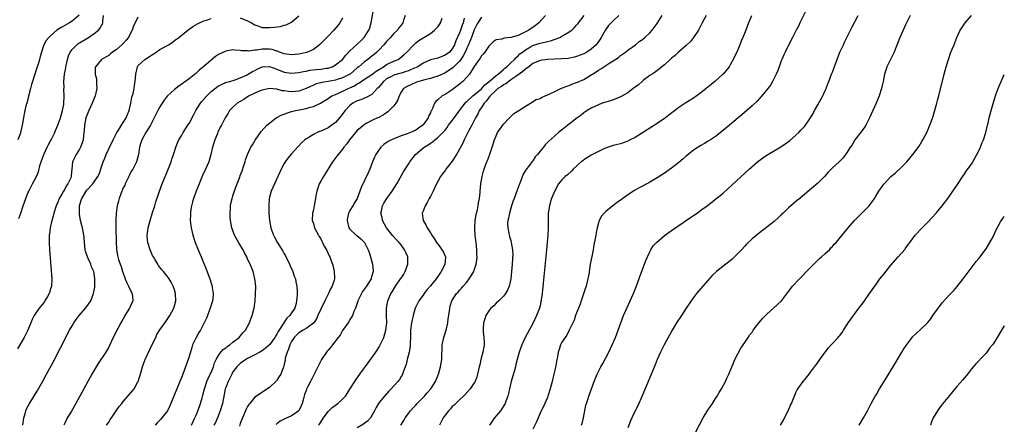
# Model space of a CAD drawing. Units: inches. Extents: x 2511000 to 2514000, y 1521000 to 1524000.
# Drawn here: x 2513731 to 2514000, y 1521197 to 1521308 of the extents above; entities that cross this region are included whole.
import ezdxf

# ---------------------------------------------------------------- set-up
doc = ezdxf.new("R2010")
doc.units = ezdxf.units.IN
doc.header["$MEASUREMENT"] = 0
doc.layers.add('LD25111521_10ft', color=82, linetype='Continuous')

msp = doc.modelspace()

# ---------------------------------------------------------------- linework, layer by layer
at = {"layer": 'LD25111521_10ft'}
for points, elevation in [([(2513754.42, 1521197), (2513755, 1521197.87), (2513755.43, 1521198.57), (2513755.73, 1521199), (2513757.06, 1521201), (2513757.85, 1521202.15), (2513758.58, 1521203), (2513759, 1521203.46), (2513761, 1521205.75), (2513761.55, 1521206.45), (2513761.94, 1521207), (2513763, 1521208.85), (2513763.07, 1521209), (2513763.56, 1521210.44), (2513763.96, 1521211.96), (2513764.26, 1521213), (2513764.45, 1521213.55), (2513764.98, 1521215), (2513766.25, 1521217.75), (2513767, 1521219.31), (2513767.85, 1521221), (2513768.2, 1521221.8), (2513769, 1521223.08), (2513770.59, 1521225.4), (2513771, 1521225.93), (2513771.71, 1521227), (2513772.8, 1521229), (2513773, 1521229.66), (2513773.37, 1521231), (2513773.31, 1521233), (2513773, 1521234.03), (2513772.68, 1521235), (2513772.11, 1521236.11), (2513771.56, 1521237), (2513771, 1521237.78), (2513769.95, 1521239), (2513769.53, 1521239.53), (2513769, 1521240.21), (2513768.64, 1521240.64), (2513768.41, 1521241), (2513767.58, 1521242.42), (2513767.23, 1521243), (2513767, 1521243.41), (2513766.52, 1521244.52), (2513766.34, 1521245), (2513765.71, 1521247), (2513765.65, 1521247.65), (2513765.56, 1521249), (2513765.75, 1521250.25), (2513765.84, 1521251), (2513766.36, 1521253), (2513767, 1521255.14), (2513767.58, 1521257), (2513767.89, 1521258.11), (2513769.42, 1521262.58), (2513770.41, 1521265), (2513770.61, 1521265.39), (2513771, 1521266.3), (2513772.06, 1521269), (2513772.29, 1521269.71), (2513772.74, 1521271), (2513773, 1521271.86), (2513773.38, 1521273), (2513773.83, 1521274.17), (2513774.21, 1521275), (2513775, 1521276.33), (2513775.36, 1521277), (2513776.02, 1521277.98), (2513776.65, 1521279), (2513777, 1521279.52), (2513778.21, 1521281.79), (2513778.83, 1521283), (2513780.08, 1521285), (2513780.49, 1521285.51), (2513781.82, 1521287), (2513783, 1521288.18), (2513784.57, 1521289.43), (2513785, 1521289.74), (2513785.83, 1521290.17), (2513787.24, 1521290.76), (2513788.17, 1521291), (2513789.33, 1521291.33), (2513791, 1521291.93), (2513792.66, 1521292.66), (2513793, 1521292.83), (2513794.34, 1521293.66), (2513795, 1521293.99), (2513795.66, 1521294.34), (2513797, 1521294.96), (2513799, 1521295.06), (2513801, 1521294.31), (2513803, 1521293.5), (2513805, 1521293.2), (2513807, 1521293.4), (2513808.28, 1521293.72), (2513809, 1521293.82), (2513809.98, 1521294.02), (2513811.8, 1521294.2), (2513813, 1521294.3), (2513814.56, 1521294.56), (2513815, 1521294.61), (2513815.3, 1521294.7), (2513816.16, 1521295), (2513817, 1521295.47), (2513818.97, 1521297), (2513819.86, 1521298.14), (2513821, 1521299.3), (2513823.93, 1521302.07), (2513824.85, 1521303), (2513826.16, 1521305), (2513826.41, 1521305.59), (2513826.81, 1521307), (2513827.44, 1521310.56)], 7760), ([(2513945.73, 1521310.27), (2513944.1, 1521307), (2513943.75, 1521306.25), (2513943.08, 1521305), (2513942.09, 1521303), (2513941.08, 1521301.08), (2513940.05, 1521299), (2513939.73, 1521298.27), (2513939.15, 1521297), (2513939, 1521296.62), (2513938.42, 1521295), (2513938.02, 1521293.98), (2513937.61, 1521293), (2513936.62, 1521291), (2513936.01, 1521289.99), (2513935.32, 1521289), (2513933.7, 1521287), (2513933, 1521286.28), (2513932.4, 1521285.6), (2513931, 1521284.33), (2513928.18, 1521281.82), (2513927.17, 1521281), (2513924.81, 1521279), (2513923.84, 1521278.16), (2513922.74, 1521277.26), (2513921, 1521275.93), (2513919.59, 1521275), (2513919, 1521274.61), (2513917.99, 1521274.01), (2513917, 1521273.45), (2513916.28, 1521273), (2513915, 1521272.16), (2513913.53, 1521271), (2513913, 1521270.55), (2513912.19, 1521269.81), (2513911, 1521268.8), (2513909, 1521267.25), (2513907.67, 1521266.33), (2513906.46, 1521265.54), (2513905, 1521264.63), (2513903, 1521263.44), (2513902.17, 1521263), (2513901, 1521262.34), (2513900.12, 1521261.88), (2513898.84, 1521261.16), (2513897, 1521259.96), (2513895.65, 1521259), (2513895.26, 1521258.74), (2513895, 1521258.54), (2513894.09, 1521257.91), (2513892.91, 1521257), (2513891, 1521255.43), (2513890.54, 1521255), (2513889.84, 1521254.16), (2513889.21, 1521253), (2513889, 1521252.36), (2513888.6, 1521251), (2513888.31, 1521249.69), (2513888.22, 1521249), (2513888.09, 1521248.09), (2513887.72, 1521246.28), (2513887.49, 1521245), (2513887.13, 1521243.13), (2513886.74, 1521241), (2513886.32, 1521238.32), (2513886.08, 1521237), (2513885.82, 1521235.82), (2513885.6, 1521235), (2513885.43, 1521234.57), (2513884.93, 1521232.93), (2513884.26, 1521231), (2513883.93, 1521230.07), (2513883.52, 1521229), (2513883, 1521227.75), (2513882.72, 1521227), (2513882.3, 1521225.7), (2513881.93, 1521225), (2513880.98, 1521223), (2513880.37, 1521221.63), (2513879.83, 1521221), (2513879, 1521219.69), (2513878.6, 1521219), (2513878.24, 1521217.76), (2513877.94, 1521217), (2513877.74, 1521215.74), (2513877.59, 1521215), (2513877.31, 1521213.31), (2513877, 1521212.09), (2513876.78, 1521211), (2513876.29, 1521209), (2513875.76, 1521207), (2513875.15, 1521205), (2513875, 1521204.61), (2513874.29, 1521203), (2513873, 1521200.3), (2513872.01, 1521197.99), (2513871, 1521195.9)], 7870), ([(2513763, 1521308.57), (2513762.27, 1521307), (2513761.82, 1521306.18), (2513761.42, 1521305), (2513761, 1521304.19), (2513760.41, 1521303), (2513759.77, 1521302.23), (2513759, 1521301.37), (2513758.61, 1521301), (2513757, 1521299.6), (2513756.01, 1521299), (2513755.46, 1521298.54), (2513755, 1521298.06), (2513754.29, 1521297.71), (2513753, 1521297), (2513751.4, 1521295), (2513751.29, 1521294.71), (2513751.3, 1521293), (2513751.66, 1521291.66), (2513751.63, 1521290.37), (2513751.74, 1521289), (2513751.3, 1521287), (2513751, 1521286.36), (2513750.46, 1521285), (2513749.53, 1521283), (2513749.39, 1521282.61), (2513749, 1521281.7), (2513748.76, 1521281), (2513748.37, 1521279), (2513748.31, 1521277.69), (2513748.24, 1521277), (2513748.1, 1521276.1), (2513748, 1521275), (2513747.77, 1521274.23), (2513747.27, 1521273), (2513747, 1521272.49), (2513746.06, 1521271), (2513745.73, 1521270.27), (2513745.1, 1521269), (2513744.93, 1521267), (2513744.71, 1521265.29), (2513744.73, 1521265), (2513744.6, 1521264.6), (2513743.86, 1521263), (2513743.48, 1521262.52), (2513743, 1521261.56), (2513742.63, 1521261), (2513742.16, 1521260.16), (2513741.46, 1521259), (2513741, 1521257.73), (2513740.76, 1521257.24), (2513740.67, 1521257), (2513740.03, 1521255), (2513739.8, 1521254.2), (2513739.43, 1521253), (2513738.97, 1521251), (2513738.77, 1521249.23), (2513738.74, 1521249), (2513738.72, 1521248.72), (2513738.71, 1521247), (2513738.81, 1521245), (2513739.3, 1521239.3), (2513739.47, 1521237), (2513739.34, 1521235), (2513739, 1521234.01), (2513738.77, 1521233.23), (2513738.69, 1521233), (2513738.24, 1521232.24), (2513737.54, 1521231), (2513737.32, 1521230.68), (2513736.46, 1521229.54), (2513736.01, 1521229), (2513734.62, 1521227), (2513734.06, 1521225.94), (2513733.71, 1521225), (2513732.91, 1521223), (2513732.27, 1521221.73), (2513731.88, 1521221), (2513731, 1521219.46), (2513730.08, 1521217.92)], 7730), ([(2513746.93, 1521309.07), (2513745, 1521307.43), (2513744.27, 1521307), (2513743.43, 1521306.57), (2513742.16, 1521305.84), (2513740.85, 1521305), (2513739, 1521303.36), (2513738.61, 1521303), (2513737.87, 1521302.13), (2513737.3, 1521301), (2513737, 1521300.14), (2513736.63, 1521299), (2513736.21, 1521297.79), (2513736.07, 1521297), (2513735.69, 1521295.69), (2513735.32, 1521294.68), (2513734.77, 1521293), (2513734.68, 1521292.68), (2513734.14, 1521291), (2513733.9, 1521290.1), (2513733.64, 1521289), (2513733, 1521286.56), (2513732.7, 1521285.3), (2513732.57, 1521285), (2513732.35, 1521284.35), (2513732.05, 1521283), (2513731.91, 1521282.09), (2513731.68, 1521281), (2513731.36, 1521279), (2513731, 1521277.43), (2513730.89, 1521277), (2513730.83, 1521276.83), (2513730.13, 1521275)], 7710), ([(2513730.46, 1521253.54), (2513731, 1521255), (2513731.63, 1521257), (2513732, 1521258), (2513732.33, 1521259), (2513733, 1521260.7), (2513733.13, 1521261), (2513734.12, 1521263), (2513735.21, 1521265), (2513735.77, 1521266.23), (2513736.26, 1521268.26), (2513736.49, 1521269), (2513737.24, 1521271), (2513738.21, 1521273), (2513738.44, 1521273.56), (2513739, 1521274.59), (2513739.24, 1521275), (2513740.23, 1521277), (2513740.45, 1521277.55), (2513741.12, 1521279), (2513741.83, 1521281), (2513742.37, 1521283), (2513742.7, 1521284.7), (2513742.74, 1521285), (2513742.86, 1521286.86), (2513742.77, 1521289), (2513742.79, 1521289.21), (2513742.74, 1521291), (2513742.93, 1521292.93), (2513743.3, 1521294.7), (2513743.3, 1521295), (2513743.35, 1521295.35), (2513743.73, 1521297), (2513744.05, 1521297.95), (2513744.46, 1521299), (2513745, 1521299.73), (2513746.25, 1521301), (2513746.66, 1521301.34), (2513747, 1521301.51), (2513749.48, 1521303), (2513751, 1521304.08), (2513752.23, 1521305), (2513752.59, 1521305.41), (2513753, 1521306.23), (2513753.33, 1521306.67), (2513753.42, 1521307), (2513753.43, 1521307.43), (2513753.6, 1521309)], 7720), ([(2513731.47, 1521197), (2513731.65, 1521198.35), (2513731.79, 1521199), (2513732.14, 1521200.14), (2513732.34, 1521201), (2513732.53, 1521201.47), (2513733.21, 1521202.79), (2513735.48, 1521206.52), (2513736.94, 1521209.06), (2513738.03, 1521211), (2513739.77, 1521214.23), (2513741.83, 1521218.17), (2513744.28, 1521223), (2513745, 1521224.17), (2513745.48, 1521225), (2513746.11, 1521225.89), (2513746.95, 1521227), (2513748.66, 1521229), (2513749, 1521229.46), (2513750.07, 1521231), (2513750.88, 1521233), (2513751.22, 1521234.78), (2513751.24, 1521235), (2513751.22, 1521235.22), (2513751.23, 1521237), (2513751, 1521238.54), (2513750.92, 1521239), (2513750.33, 1521240.33), (2513750.15, 1521241), (2513749.39, 1521242.61), (2513749.18, 1521243), (2513748.62, 1521244.62), (2513748.54, 1521245), (2513748.35, 1521247), (2513748.32, 1521248.32), (2513748.24, 1521249), (2513748.02, 1521249.98), (2513747.82, 1521251), (2513747.62, 1521251.62), (2513747.27, 1521253), (2513747, 1521254.72), (2513746.97, 1521255), (2513747.02, 1521257), (2513747.49, 1521258.51), (2513747.61, 1521259), (2513748.83, 1521261), (2513749, 1521261.22), (2513750.64, 1521263), (2513751, 1521263.56), (2513752.05, 1521265), (2513752.36, 1521265.64), (2513753, 1521267.6), (2513753.49, 1521269), (2513753.96, 1521270.04), (2513754.29, 1521271), (2513755, 1521272.55), (2513756.19, 1521275), (2513757.21, 1521277), (2513757.65, 1521277.65), (2513758.46, 1521279), (2513759, 1521279.78), (2513759.77, 1521281), (2513760.1, 1521281.9), (2513760.6, 1521283), (2513761.07, 1521285), (2513761.36, 1521286.64), (2513761.69, 1521287.69), (2513761.95, 1521289), (2513762.06, 1521289.94), (2513762.27, 1521291), (2513762.42, 1521293), (2513762.86, 1521295), (2513763, 1521295.22), (2513764.87, 1521297), (2513766.2, 1521297.8), (2513767, 1521298.38), (2513767.4, 1521298.6), (2513767.99, 1521299), (2513769, 1521299.66), (2513770.54, 1521300.54), (2513771.37, 1521301), (2513772.37, 1521301.63), (2513773, 1521302.12), (2513774.2, 1521303), (2513776.68, 1521305), (2513778.05, 1521305.95), (2513779.29, 1521306.71), (2513779.82, 1521307), (2513781, 1521307.51), (2513781.71, 1521307.71), (2513783, 1521308.18)], 7740), ([(2513819, 1521308.3), (2513818.22, 1521307), (2513817.7, 1521306.3), (2513816.61, 1521305), (2513815, 1521303.36), (2513814.67, 1521303), (2513812.67, 1521301), (2513811, 1521299.73), (2513809.39, 1521299), (2513809.1, 1521298.9), (2513807.46, 1521298.54), (2513807, 1521298.47), (2513805, 1521298.25), (2513803, 1521298.54), (2513801.7, 1521299), (2513801.21, 1521299.21), (2513801, 1521299.26), (2513799.68, 1521299.68), (2513799, 1521299.77), (2513797, 1521299.76), (2513795.5, 1521299.5), (2513795, 1521299.48), (2513793.29, 1521299.29), (2513793, 1521299.31), (2513791.37, 1521299.37), (2513791, 1521299.45), (2513789.51, 1521299.51), (2513789, 1521299.57), (2513787, 1521299.25), (2513785, 1521298.3), (2513784.23, 1521297.77), (2513783, 1521296.79), (2513781, 1521295.02), (2513779.86, 1521294.14), (2513779, 1521293.29), (2513778.83, 1521293.17), (2513777, 1521291.7), (2513776.04, 1521291), (2513775.43, 1521290.57), (2513775, 1521290.23), (2513774.26, 1521289.74), (2513773, 1521288.78), (2513771.04, 1521286.96), (2513770.16, 1521285.84), (2513769.59, 1521285), (2513769, 1521284.05), (2513768.44, 1521283), (2513767.48, 1521281), (2513766.42, 1521279), (2513765.16, 1521277), (2513764.04, 1521275), (2513763.78, 1521274.22), (2513763.41, 1521273), (2513763.12, 1521271), (2513762.61, 1521269), (2513762.25, 1521268.25), (2513761.61, 1521267), (2513761.37, 1521266.63), (2513760.63, 1521265.37), (2513760.48, 1521265), (2513759.5, 1521263), (2513759.37, 1521262.63), (2513759, 1521261.87), (2513758.3, 1521260.3), (2513757.85, 1521259), (2513757.72, 1521258.28), (2513757.29, 1521257), (2513757.03, 1521255), (2513756.92, 1521253.08), (2513756.92, 1521251), (2513757.02, 1521247.02), (2513757.1, 1521245.1), (2513757.41, 1521243.41), (2513757.51, 1521243), (2513757.69, 1521242.31), (2513758.15, 1521241), (2513758.43, 1521240.43), (2513758.8, 1521239), (2513758.86, 1521238.86), (2513759.51, 1521237), (2513759.96, 1521235.96), (2513760.45, 1521235), (2513761, 1521233.8), (2513761.43, 1521233), (2513761.58, 1521231), (2513760.7, 1521229), (2513759.45, 1521227), (2513759.3, 1521226.7), (2513758.58, 1521225.42), (2513758.32, 1521225), (2513757.46, 1521223.46), (2513757.22, 1521223), (2513757, 1521222.54), (2513756.2, 1521221), (2513755.22, 1521218.78), (2513755, 1521218.34), (2513754.53, 1521217.47), (2513754.26, 1521217), (2513752.12, 1521213.88), (2513751, 1521212.1), (2513750.37, 1521211), (2513749.28, 1521209), (2513746.03, 1521203), (2513745.64, 1521202.36), (2513744.71, 1521200.71), (2513743.66, 1521199), (2513743.42, 1521198.58), (2513743, 1521197.58), (2513742.73, 1521197)], 7750), ([(2513836.09, 1521309), (2513835.69, 1521307.69), (2513835.42, 1521307), (2513835.24, 1521306.76), (2513835, 1521306.38), (2513834.39, 1521305.61), (2513834.01, 1521305), (2513833, 1521304.05), (2513832.09, 1521303), (2513831, 1521301.85), (2513830.28, 1521301), (2513829, 1521299.62), (2513828.35, 1521299), (2513827.64, 1521298.36), (2513827, 1521297.84), (2513825.89, 1521297), (2513825, 1521296.37), (2513823.4, 1521295), (2513823, 1521294.69), (2513821.07, 1521293), (2513821, 1521292.95), (2513819, 1521291.93), (2513817.5, 1521291.5), (2513817, 1521291.34), (2513815, 1521290.93), (2513813.34, 1521290.66), (2513813, 1521290.56), (2513811.72, 1521290.28), (2513811, 1521289.99), (2513809, 1521289.08), (2513807, 1521288.32), (2513805, 1521288.17), (2513804.21, 1521288.21), (2513803, 1521288.42), (2513802.45, 1521288.45), (2513801, 1521288.83), (2513800.83, 1521288.83), (2513799, 1521289.04), (2513797, 1521288.63), (2513796.41, 1521288.41), (2513795, 1521287.76), (2513793.46, 1521287), (2513793.17, 1521286.83), (2513793, 1521286.74), (2513791.93, 1521286.07), (2513791, 1521285.53), (2513790.14, 1521285), (2513789, 1521283.91), (2513788.08, 1521283), (2513787.69, 1521282.31), (2513786.86, 1521281), (2513785.86, 1521279), (2513785.53, 1521278.47), (2513784.88, 1521277.12), (2513784.75, 1521276.75), (2513784.01, 1521275), (2513783.4, 1521273), (2513782.94, 1521271), (2513782.36, 1521269), (2513781.49, 1521267), (2513780.7, 1521265.3), (2513779.74, 1521263), (2513778.94, 1521261), (2513778.22, 1521259), (2513777.97, 1521258.03), (2513777.66, 1521257), (2513777.4, 1521255.4), (2513777.35, 1521255), (2513777.36, 1521254.64), (2513777.32, 1521253), (2513777.57, 1521251), (2513778.06, 1521249), (2513778.7, 1521247), (2513779.48, 1521245), (2513780.32, 1521243), (2513781.66, 1521239.66), (2513782.64, 1521237), (2513783, 1521235.89), (2513783.25, 1521235.25), (2513783.32, 1521235), (2513783.34, 1521234.66), (2513783.62, 1521233), (2513783.45, 1521231.45), (2513783.38, 1521231), (2513782.77, 1521229), (2513781.74, 1521226.26), (2513781.16, 1521225), (2513780.11, 1521223), (2513779.67, 1521222.33), (2513778.91, 1521221), (2513777.96, 1521219), (2513777.71, 1521218.29), (2513777, 1521215.8), (2513776.75, 1521215), (2513776.05, 1521213), (2513775.3, 1521211), (2513775, 1521210.22), (2513774.46, 1521209), (2513773.6, 1521207), (2513773, 1521205.42), (2513772.03, 1521203), (2513771.68, 1521202.32), (2513771.07, 1521201), (2513769.56, 1521199), (2513769.28, 1521198.72), (2513769, 1521198.39), (2513768.3, 1521197.7), (2513767.74, 1521197)], 7770), ([(2513777.68, 1521197), (2513778.58, 1521199), (2513779, 1521199.97), (2513779.41, 1521201), (2513779.83, 1521202.17), (2513780.11, 1521203), (2513780.53, 1521204.53), (2513780.74, 1521205.26), (2513781.2, 1521207), (2513781.87, 1521209), (2513782.19, 1521209.81), (2513782.78, 1521211), (2513783, 1521211.47), (2513783.65, 1521213), (2513783.96, 1521214.04), (2513784.42, 1521215), (2513785, 1521216.06), (2513785.69, 1521217), (2513786.27, 1521217.73), (2513787, 1521218.19), (2513787.43, 1521218.57), (2513788.15, 1521219), (2513789, 1521219.7), (2513790.68, 1521221), (2513791.73, 1521222.27), (2513792.46, 1521223), (2513793.55, 1521225), (2513793.9, 1521226.1), (2513794.28, 1521227), (2513794.73, 1521228.73), (2513794.78, 1521229), (2513795.07, 1521231), (2513795.2, 1521233), (2513795.22, 1521234.78), (2513795.21, 1521235), (2513795.01, 1521237), (2513794.49, 1521239), (2513793.69, 1521241), (2513793, 1521242.43), (2513792.76, 1521243), (2513792.15, 1521244.15), (2513791.75, 1521245), (2513790.73, 1521246.73), (2513789.46, 1521249), (2513788.7, 1521251), (2513788.34, 1521253), (2513788.27, 1521253.73), (2513788.22, 1521255), (2513788.32, 1521256.32), (2513788.32, 1521257), (2513788.41, 1521257.59), (2513788.74, 1521259), (2513789, 1521259.73), (2513789.6, 1521261.6), (2513790.83, 1521264.83), (2513791, 1521265.24), (2513791.48, 1521266.52), (2513791.98, 1521267.98), (2513792.3, 1521269), (2513792.41, 1521269.59), (2513793, 1521271.03), (2513793.91, 1521273), (2513794.31, 1521273.69), (2513795.1, 1521274.9), (2513796.75, 1521277.25), (2513798.29, 1521279), (2513799, 1521279.58), (2513800.92, 1521281.08), (2513801, 1521281.1), (2513802.2, 1521281.8), (2513803, 1521282.06), (2513803.66, 1521282.34), (2513805, 1521282.74), (2513806.1, 1521283), (2513807.23, 1521283.23), (2513809, 1521283.55), (2513809.85, 1521283.85), (2513811, 1521284.12), (2513812.98, 1521285.02), (2513815, 1521286.27), (2513815.41, 1521286.59), (2513816.02, 1521287), (2513817, 1521287.45), (2513817.72, 1521287.72), (2513820.52, 1521289), (2513821, 1521289.2), (2513822.22, 1521289.78), (2513823, 1521290.31), (2513823.47, 1521290.53), (2513824.11, 1521291), (2513825, 1521291.6), (2513827, 1521292.89), (2513828.18, 1521293.82), (2513830.15, 1521295), (2513831, 1521295.59), (2513833, 1521296.56), (2513834.17, 1521297), (2513834.68, 1521297.32), (2513835.73, 1521298.27), (2513836.59, 1521299), (2513838.46, 1521301), (2513839, 1521301.49), (2513839.87, 1521302.13), (2513841, 1521302.88), (2513841.23, 1521303), (2513843, 1521304.08), (2513844.13, 1521305), (2513844.58, 1521305.42), (2513845, 1521305.9), (2513845.47, 1521306.53), (2513845.77, 1521307), (2513846.24, 1521308.24)], 7780), ([(2513852.25, 1521308.25), (2513851.94, 1521307), (2513851.69, 1521306.31), (2513851.27, 1521305), (2513851, 1521304.29), (2513849.97, 1521302.03), (2513849.58, 1521301), (2513849, 1521299.91), (2513848.22, 1521299), (2513847, 1521298.11), (2513845, 1521297.38), (2513843, 1521296.86), (2513841, 1521295.95), (2513839.54, 1521295), (2513839.2, 1521294.8), (2513838.57, 1521294.57), (2513837, 1521293.87), (2513836.35, 1521293.65), (2513835, 1521293.27), (2513833.94, 1521293), (2513833, 1521292.71), (2513832.36, 1521292.36), (2513831, 1521291.67), (2513830.16, 1521291), (2513828.76, 1521289.24), (2513828.48, 1521289), (2513827, 1521287.45), (2513825.41, 1521286.59), (2513825, 1521286.44), (2513824.01, 1521285.99), (2513823, 1521285.64), (2513821.81, 1521285), (2513821, 1521284.41), (2513819.69, 1521283), (2513818.53, 1521281.47), (2513818.13, 1521281), (2513817, 1521279.77), (2513815.4, 1521278.6), (2513815, 1521278.34), (2513813, 1521277.41), (2513812.69, 1521277.31), (2513812, 1521277), (2513811, 1521276.5), (2513809.58, 1521275.58), (2513809, 1521275.25), (2513808.66, 1521275), (2513807.78, 1521274.22), (2513807, 1521273.36), (2513806.82, 1521273.18), (2513805, 1521271.23), (2513804.01, 1521269.99), (2513803.3, 1521269), (2513803, 1521268.54), (2513802.16, 1521267), (2513801.79, 1521266.21), (2513801.28, 1521265), (2513800.37, 1521263), (2513799.49, 1521261), (2513798.92, 1521259), (2513798.77, 1521257), (2513798.8, 1521255), (2513798.97, 1521253), (2513799.36, 1521251), (2513799.58, 1521250.42), (2513800.08, 1521249), (2513800.39, 1521248.39), (2513801.08, 1521247.08), (2513802.6, 1521244.6), (2513803, 1521243.87), (2513803.33, 1521243.33), (2513804.48, 1521241), (2513804.62, 1521240.62), (2513805.36, 1521239), (2513805.76, 1521237.76), (2513806.07, 1521237), (2513806.18, 1521236.18), (2513806.47, 1521235), (2513806.55, 1521233.45), (2513806.52, 1521232.52), (2513806.41, 1521231), (2513806.28, 1521230.28), (2513805.9, 1521229), (2513805, 1521227.73), (2513804.55, 1521227), (2513803.69, 1521226.31), (2513803, 1521225.18), (2513802.92, 1521225.08), (2513802.88, 1521225), (2513802.74, 1521224.74), (2513801.36, 1521222.64), (2513801, 1521221.89), (2513800.62, 1521221.38), (2513800.41, 1521221), (2513799, 1521219.03), (2513797.92, 1521218.08), (2513797, 1521217.38), (2513796.77, 1521217.23), (2513796.31, 1521217), (2513795, 1521216.24), (2513793.55, 1521215.55), (2513793, 1521215.26), (2513792.53, 1521215), (2513791, 1521213.92), (2513790.06, 1521213), (2513789, 1521211.6), (2513788.67, 1521211), (2513787.65, 1521209), (2513787, 1521207.31), (2513786.9, 1521207), (2513786.58, 1521205.42), (2513786.11, 1521203), (2513785.52, 1521201), (2513784.73, 1521199), (2513784.19, 1521197.81), (2513783.8, 1521197)], 7790), ([(2513857, 1521308.51), (2513855.98, 1521307), (2513855.61, 1521306.39), (2513855, 1521305.12), (2513854.25, 1521303), (2513853.73, 1521301.73), (2513853.45, 1521301), (2513853, 1521300.1), (2513852.51, 1521299), (2513852.01, 1521297.99), (2513851.34, 1521297), (2513851, 1521296.55), (2513849.39, 1521295), (2513849.21, 1521294.79), (2513848.02, 1521293.98), (2513847, 1521293.33), (2513846.27, 1521293), (2513845, 1521292.39), (2513844.15, 1521292.15), (2513843, 1521291.79), (2513841.45, 1521291.45), (2513839.83, 1521291), (2513839.21, 1521290.79), (2513839, 1521290.71), (2513837.83, 1521290.17), (2513836.49, 1521289.51), (2513835.62, 1521289), (2513835, 1521288.08), (2513834.42, 1521287), (2513834.06, 1521285.94), (2513833.52, 1521285), (2513833, 1521284.32), (2513831.76, 1521283), (2513831.36, 1521282.64), (2513831, 1521282.42), (2513830.19, 1521281.81), (2513828.87, 1521281.13), (2513828.54, 1521281), (2513827, 1521280.28), (2513825.47, 1521279.47), (2513825, 1521279.24), (2513823.78, 1521278.22), (2513823, 1521277.53), (2513820.84, 1521275), (2513820.12, 1521273.88), (2513819.35, 1521273), (2513819, 1521272.48), (2513817.73, 1521271), (2513817.43, 1521270.57), (2513816.56, 1521269.44), (2513816.25, 1521269), (2513813.73, 1521265), (2513813, 1521263.74), (2513812.59, 1521263), (2513811.92, 1521261), (2513811.67, 1521259.67), (2513811.56, 1521259), (2513811.5, 1521258.5), (2513811.22, 1521257), (2513811, 1521255.89), (2513810.76, 1521255), (2513810.68, 1521253), (2513810.79, 1521252.79), (2513811, 1521252.19), (2513811.34, 1521251), (2513812.37, 1521249), (2513812.59, 1521248.59), (2513813, 1521247.93), (2513813.3, 1521247.3), (2513813.5, 1521247), (2513813.97, 1521245.97), (2513814.58, 1521245), (2513815.33, 1521243.33), (2513815.52, 1521243), (2513815.78, 1521242.22), (2513816.24, 1521241), (2513816.42, 1521240.42), (2513816.71, 1521239), (2513816.73, 1521237.27), (2513816.75, 1521237), (2513816.67, 1521236.67), (2513816.15, 1521235), (2513815.72, 1521234.28), (2513815.12, 1521233), (2513815, 1521232.8), (2513814.14, 1521231), (2513813, 1521228.72), (2513812.25, 1521227), (2513811.89, 1521226.11), (2513811.1, 1521225), (2513811, 1521224.88), (2513810.66, 1521224.66), (2513809, 1521223.43), (2513808.19, 1521223), (2513807.46, 1521222.54), (2513807, 1521222.28), (2513805.76, 1521221), (2513805, 1521219.9), (2513804.56, 1521219), (2513804.2, 1521217.8), (2513803.81, 1521217), (2513803.32, 1521215.32), (2513803.27, 1521215), (2513803.25, 1521214.75), (2513803, 1521213.68), (2513802.89, 1521213.11), (2513802.69, 1521212.69), (2513802.05, 1521211), (2513801.66, 1521210.34), (2513801, 1521209.31), (2513800.87, 1521209.13), (2513799, 1521207.3), (2513796.36, 1521205.64), (2513795.44, 1521205), (2513795, 1521204.67), (2513793.6, 1521203), (2513793.31, 1521202.69), (2513793, 1521202.18), (2513792.6, 1521201.4), (2513791.58, 1521199), (2513791, 1521197.46), (2513790.76, 1521196.76)], 7800), ([(2513791, 1521308.39), (2513793, 1521307.56), (2513794.09, 1521307), (2513795, 1521306.45), (2513795.81, 1521306.19), (2513797, 1521305.74), (2513798.28, 1521305.72), (2513799, 1521305.68), (2513800.2, 1521305.8), (2513801, 1521305.93), (2513801.98, 1521306.02), (2513803, 1521306.32), (2513803.56, 1521306.44), (2513804.65, 1521307), (2513805, 1521307.19), (2513807, 1521308.94)], 7740), ([(2513874.51, 1521309), (2513872.68, 1521307), (2513871.77, 1521306.23), (2513871, 1521305.73), (2513870.58, 1521305.42), (2513869.95, 1521305), (2513869, 1521304.49), (2513867, 1521303.56), (2513865, 1521303), (2513863.19, 1521302.81), (2513862.56, 1521302.56), (2513861, 1521302.31), (2513860.16, 1521301.84), (2513859, 1521300.58), (2513857.91, 1521299), (2513857.51, 1521298.49), (2513857, 1521297.98), (2513856.64, 1521297.36), (2513856.32, 1521297), (2513855, 1521295.1), (2513853.73, 1521293), (2513853, 1521292.18), (2513851.87, 1521291), (2513851, 1521290.26), (2513849, 1521288.67), (2513847, 1521287.39), (2513846.22, 1521287), (2513845, 1521285.95), (2513844.48, 1521285.52), (2513844.1, 1521285), (2513843.55, 1521283.55), (2513843.27, 1521283), (2513843.16, 1521282.84), (2513843, 1521282.43), (2513842.52, 1521281.48), (2513842.35, 1521281), (2513841, 1521279.13), (2513840.89, 1521279), (2513839.77, 1521278.23), (2513839, 1521277.66), (2513837.58, 1521277), (2513836.66, 1521276.66), (2513835, 1521276.1), (2513833.45, 1521275.45), (2513833, 1521275.28), (2513832.38, 1521275), (2513831.48, 1521274.52), (2513830.28, 1521273.72), (2513829.48, 1521273), (2513829, 1521272.39), (2513828.08, 1521271), (2513827.74, 1521270.26), (2513827.21, 1521269), (2513826.42, 1521267), (2513825.99, 1521266.01), (2513825, 1521263.88), (2513824.05, 1521261.95), (2513823.71, 1521261), (2513822.94, 1521259), (2513822.24, 1521257.76), (2513821.76, 1521257), (2513821, 1521255.7), (2513820.61, 1521255), (2513820.32, 1521253.68), (2513820.2, 1521253), (2513820.71, 1521251), (2513821, 1521250.61), (2513822.67, 1521249), (2513822.86, 1521248.86), (2513824, 1521248), (2513824.95, 1521247), (2513825, 1521246.93), (2513825.98, 1521245), (2513826.23, 1521244.23), (2513826.65, 1521243), (2513827.18, 1521241), (2513827.33, 1521239.33), (2513827.34, 1521239), (2513827.25, 1521238.75), (2513827, 1521237.82), (2513826.81, 1521237.19), (2513826.77, 1521237), (2513825.49, 1521235), (2513824.45, 1521233.55), (2513824.12, 1521233), (2513823.18, 1521231), (2513823.16, 1521230.84), (2513823, 1521230.34), (2513822.51, 1521229), (2513822.07, 1521228.07), (2513821.66, 1521227), (2513821.44, 1521226.56), (2513821, 1521225.87), (2513820.68, 1521225.32), (2513819, 1521222.88), (2513818.33, 1521221.67), (2513817.78, 1521221), (2513816.23, 1521219), (2513815.72, 1521218.28), (2513815, 1521217.54), (2513814.77, 1521217.23), (2513814.55, 1521217), (2513813.23, 1521215), (2513813, 1521214.59), (2513812.45, 1521213.55), (2513811.24, 1521211), (2513811, 1521210.57), (2513810.23, 1521209), (2513809.42, 1521207.42), (2513809.12, 1521206.88), (2513809, 1521206.54), (2513808.56, 1521205.44), (2513808.29, 1521204.29), (2513807.93, 1521203), (2513807.68, 1521202.32), (2513807.01, 1521201), (2513805, 1521199.62), (2513803.2, 1521198.8), (2513803, 1521198.68), (2513801.89, 1521198.11), (2513801, 1521197.36), (2513800.79, 1521197.21)], 7810), ([(2513812.37, 1521197), (2513812.66, 1521197.34), (2513813, 1521197.89), (2513813.79, 1521199), (2513815, 1521200.81), (2513816.13, 1521201.87), (2513817, 1521202.52), (2513817.69, 1521203), (2513819, 1521204.14), (2513819.75, 1521205), (2513820.28, 1521205.72), (2513821, 1521206.87), (2513822.3, 1521209), (2513822.58, 1521209.42), (2513823.69, 1521211), (2513825.97, 1521214.03), (2513828.1, 1521217), (2513828.45, 1521217.55), (2513829, 1521218.48), (2513829.2, 1521218.8), (2513830.23, 1521221), (2513830.83, 1521223), (2513831.07, 1521225), (2513831.03, 1521226.97), (2513831.02, 1521229), (2513831.37, 1521231), (2513831.63, 1521231.63), (2513832.22, 1521233), (2513832.54, 1521233.46), (2513833.49, 1521235), (2513834.87, 1521237), (2513835, 1521237.23), (2513835.7, 1521238.3), (2513836.13, 1521239), (2513836.84, 1521241), (2513836.8, 1521243), (2513836.27, 1521244.27), (2513835.95, 1521245), (2513835, 1521246.29), (2513834.44, 1521247), (2513833.72, 1521247.72), (2513832.75, 1521248.75), (2513831, 1521250.98), (2513829.94, 1521253), (2513829.78, 1521253.78), (2513829.47, 1521255), (2513829.62, 1521255.62), (2513829.9, 1521257), (2513830.29, 1521257.71), (2513831.06, 1521259), (2513832.51, 1521261), (2513833.83, 1521263), (2513835.69, 1521266.31), (2513836.11, 1521267), (2513837, 1521268.35), (2513837.4, 1521269), (2513838.95, 1521271), (2513841.28, 1521273), (2513842.36, 1521273.64), (2513843, 1521274.15), (2513843.55, 1521274.45), (2513844.2, 1521275), (2513845, 1521275.62), (2513846.44, 1521277), (2513847, 1521277.65), (2513847.59, 1521278.41), (2513847.99, 1521279), (2513849, 1521280.34), (2513850.11, 1521281.89), (2513851, 1521283.02), (2513852.47, 1521285), (2513852.71, 1521285.29), (2513853, 1521285.53), (2513854.59, 1521287), (2513855, 1521287.31), (2513857, 1521288.93), (2513857.94, 1521290.06), (2513859, 1521290.83), (2513861, 1521292.6), (2513861.56, 1521293), (2513863, 1521294.26), (2513863.38, 1521294.62), (2513863.91, 1521295), (2513865, 1521296.08), (2513865.97, 1521297), (2513866.44, 1521297.56), (2513867, 1521297.95), (2513867.51, 1521298.49), (2513868.18, 1521299), (2513869, 1521299.6), (2513870.4, 1521300.4), (2513871, 1521300.77), (2513872.67, 1521301.33), (2513873, 1521301.46), (2513874.29, 1521301.7), (2513875, 1521301.93), (2513875.9, 1521302.1), (2513878.38, 1521303), (2513879, 1521303.32), (2513879.82, 1521303.82), (2513881, 1521304.49), (2513881.68, 1521305), (2513882.37, 1521305.63), (2513883, 1521306.33), (2513883.31, 1521306.69), (2513883.52, 1521307), (2513885.06, 1521309)], 7820), ([(2513894.51, 1521309), (2513893, 1521307.58), (2513892.42, 1521307), (2513891.74, 1521306.26), (2513890.89, 1521305.11), (2513889.74, 1521303), (2513889.46, 1521302.54), (2513888.65, 1521301.35), (2513888.36, 1521301), (2513887, 1521299.82), (2513885.79, 1521299), (2513885, 1521298.55), (2513883, 1521297.75), (2513882.41, 1521297.59), (2513880.72, 1521297.28), (2513878.88, 1521297.12), (2513875, 1521296.95), (2513873, 1521296.69), (2513871, 1521295.84), (2513869.92, 1521295), (2513869, 1521294.33), (2513868.32, 1521293.68), (2513866.33, 1521292.33), (2513865, 1521291.37), (2513864.46, 1521291), (2513863.67, 1521290.33), (2513863, 1521290.04), (2513862.41, 1521289.59), (2513861.48, 1521289), (2513861, 1521288.62), (2513859.35, 1521287), (2513859.22, 1521286.78), (2513859, 1521286.56), (2513858.35, 1521285.65), (2513857.72, 1521285), (2513857, 1521283.85), (2513856.39, 1521283), (2513855.98, 1521282.02), (2513855.33, 1521281), (2513854.34, 1521279), (2513853.55, 1521277.55), (2513852.26, 1521275), (2513851.86, 1521274.14), (2513851, 1521272.5), (2513850.12, 1521271), (2513849, 1521269.23), (2513847.25, 1521267), (2513847, 1521266.65), (2513846.27, 1521265.73), (2513845.75, 1521265), (2513845, 1521263.63), (2513844.68, 1521263), (2513844.17, 1521261.83), (2513843.77, 1521261), (2513843, 1521259.53), (2513842.7, 1521259), (2513842.13, 1521257.87), (2513841.53, 1521257), (2513841, 1521255.54), (2513840.79, 1521255), (2513841.03, 1521253), (2513841.78, 1521251.78), (2513842.09, 1521251), (2513843, 1521249.6), (2513843.37, 1521249), (2513844.07, 1521248.07), (2513844.68, 1521247), (2513845, 1521246.49), (2513845.67, 1521245.67), (2513846.13, 1521245), (2513846.47, 1521244.47), (2513847, 1521243.26), (2513847.1, 1521243.1), (2513847.12, 1521243), (2513847.09, 1521242.91), (2513846.97, 1521241), (2513846.95, 1521240.95), (2513845.99, 1521239), (2513845, 1521237.63), (2513844.72, 1521237.28), (2513844.58, 1521237), (2513843, 1521235.12), (2513842.02, 1521233.98), (2513841.3, 1521233), (2513841, 1521232.52), (2513839.87, 1521231), (2513838.87, 1521229), (2513838.27, 1521227), (2513837.8, 1521225), (2513837.54, 1521223), (2513837.54, 1521221.54), (2513837.48, 1521219), (2513837.45, 1521218.55), (2513837.2, 1521217), (2513836.69, 1521215), (2513836.37, 1521213.63), (2513836.11, 1521213), (2513835.54, 1521211.54), (2513835.4, 1521211), (2513835.28, 1521210.72), (2513835, 1521210.3), (2513834.52, 1521209.48), (2513834.13, 1521209), (2513833, 1521207.8), (2513832.28, 1521207), (2513831.63, 1521206.37), (2513830.45, 1521205), (2513829, 1521203.26), (2513828.82, 1521203), (2513828.13, 1521201.87), (2513827.7, 1521201), (2513827, 1521199.68), (2513826.58, 1521199), (2513825.83, 1521198.17), (2513824.71, 1521197.29), (2513823, 1521196.27)], 7830), ([(2513834.94, 1521197), (2513835.7, 1521198.3), (2513836.13, 1521199), (2513837, 1521200.23), (2513837.57, 1521201), (2513838.26, 1521201.74), (2513839, 1521202.52), (2513839.42, 1521203), (2513841, 1521204.57), (2513841.41, 1521205), (2513842.16, 1521205.84), (2513843.16, 1521207), (2513844.41, 1521209), (2513844.56, 1521209.44), (2513845.21, 1521211), (2513845.78, 1521213), (2513846.12, 1521215), (2513846.21, 1521219), (2513846.64, 1521221), (2513847.24, 1521222.76), (2513847.41, 1521223.41), (2513847.78, 1521225), (2513847.88, 1521226.12), (2513848.23, 1521228.23), (2513848.3, 1521229), (2513848.45, 1521229.55), (2513848.91, 1521231), (2513850.18, 1521233), (2513850.59, 1521233.41), (2513851, 1521233.93), (2513851.53, 1521234.47), (2513851.93, 1521235), (2513853, 1521236.11), (2513853.64, 1521237), (2513854.57, 1521238.57), (2513854.86, 1521239), (2513855, 1521239.38), (2513855.53, 1521241), (2513855.75, 1521242.25), (2513855.79, 1521243), (2513855.74, 1521243.74), (2513855.74, 1521245), (2513855.5, 1521247), (2513855.46, 1521247.46), (2513855.24, 1521249), (2513855.12, 1521250.88), (2513855.13, 1521251), (2513855.16, 1521251.16), (2513855.26, 1521253), (2513855.48, 1521254.52), (2513855.64, 1521255), (2513855.91, 1521255.91), (2513856.11, 1521257), (2513856.19, 1521257.81), (2513856.48, 1521259), (2513856.65, 1521260.65), (2513856.66, 1521261), (2513856.8, 1521263), (2513857.13, 1521265), (2513857.57, 1521266.43), (2513857.71, 1521267), (2513858.11, 1521268.11), (2513858.45, 1521269), (2513858.62, 1521269.38), (2513859.16, 1521270.84), (2513859.9, 1521273), (2513860.2, 1521273.8), (2513860.52, 1521275), (2513861, 1521276.14), (2513861.39, 1521277), (2513862.37, 1521278.37), (2513863, 1521279.28), (2513864.67, 1521281), (2513864.79, 1521281.21), (2513865, 1521281.37), (2513865.81, 1521282.19), (2513867.24, 1521283), (2513869, 1521284.25), (2513870.4, 1521285), (2513871.98, 1521286.02), (2513873, 1521286.35), (2513873.41, 1521286.59), (2513874.43, 1521287), (2513875.47, 1521287.47), (2513877, 1521288.26), (2513878.9, 1521289.1), (2513879, 1521289.13), (2513880.29, 1521289.71), (2513881, 1521289.9), (2513881.73, 1521290.27), (2513883, 1521290.66), (2513883.22, 1521290.78), (2513885, 1521291.55), (2513887, 1521292.76), (2513887.36, 1521293), (2513888.39, 1521293.61), (2513889, 1521294.06), (2513889.6, 1521294.4), (2513890.42, 1521295), (2513891, 1521295.36), (2513892.05, 1521296.05), (2513893, 1521296.62), (2513894.45, 1521297.55), (2513895, 1521298.03), (2513895.58, 1521298.42), (2513896.37, 1521299), (2513897, 1521299.49), (2513899.07, 1521301), (2513900.14, 1521301.86), (2513901, 1521302.48), (2513901.66, 1521303), (2513903, 1521304.28), (2513903.68, 1521305), (2513905, 1521306.83), (2513906.4, 1521309)], 7840), ([(2513918.48, 1521309), (2513917.36, 1521307), (2513916.31, 1521305), (2513915.02, 1521302.98), (2513914.13, 1521301.87), (2513913, 1521300.83), (2513910.86, 1521299), (2513909.93, 1521298.07), (2513909, 1521297.37), (2513908.81, 1521297.19), (2513908.58, 1521297), (2513907, 1521295.55), (2513906.33, 1521295), (2513905.63, 1521294.37), (2513905, 1521293.97), (2513904.47, 1521293.53), (2513903.64, 1521293), (2513903, 1521292.56), (2513901.3, 1521291.3), (2513900.9, 1521291), (2513899.91, 1521290.09), (2513899, 1521289.41), (2513898.78, 1521289.22), (2513898.46, 1521289), (2513897, 1521287.87), (2513895.18, 1521286.82), (2513894.63, 1521286.63), (2513893, 1521285.99), (2513892.28, 1521285.72), (2513891, 1521285.34), (2513890.03, 1521285), (2513889, 1521284.59), (2513887, 1521283.64), (2513885.9, 1521283), (2513885, 1521282.39), (2513884.23, 1521281.77), (2513883.17, 1521281), (2513881, 1521279.28), (2513880.59, 1521279), (2513879.7, 1521278.3), (2513878.03, 1521277), (2513877, 1521276.09), (2513875.38, 1521274.62), (2513874.39, 1521273.61), (2513873.93, 1521273), (2513873, 1521271.93), (2513872.29, 1521271), (2513871.65, 1521270.35), (2513871, 1521269.32), (2513870.74, 1521269), (2513870.07, 1521268.07), (2513869.14, 1521266.86), (2513869, 1521266.6), (2513868.39, 1521265.61), (2513867.63, 1521263.63), (2513867.25, 1521262.75), (2513866.72, 1521261.28), (2513865.92, 1521259), (2513865.69, 1521258.31), (2513865.23, 1521257), (2513864.61, 1521255), (2513864.38, 1521253.62), (2513864.21, 1521253), (2513864.11, 1521252.11), (2513864.15, 1521251), (2513864.48, 1521249.52), (2513864.53, 1521249), (2513864.62, 1521248.62), (2513865, 1521247.46), (2513865.12, 1521247), (2513865.45, 1521245), (2513865.51, 1521243.51), (2513865.5, 1521243), (2513865.45, 1521242.55), (2513865.36, 1521241), (2513865.15, 1521239), (2513864.97, 1521237), (2513864.57, 1521235), (2513864.08, 1521233.92), (2513863.55, 1521233), (2513863, 1521232.32), (2513861.7, 1521231), (2513861, 1521230.34), (2513860.33, 1521229.67), (2513859.57, 1521229), (2513859, 1521228.31), (2513858.18, 1521227), (2513857.91, 1521226.09), (2513857.54, 1521225), (2513857.45, 1521223.45), (2513857.43, 1521223), (2513857.46, 1521222.54), (2513857.65, 1521221), (2513857.74, 1521219.74), (2513857.72, 1521219), (2513857.6, 1521218.4), (2513857.39, 1521217), (2513856.82, 1521215), (2513856.49, 1521213.51), (2513856.34, 1521213), (2513856.13, 1521212.13), (2513855.93, 1521211), (2513855.73, 1521210.27), (2513855.22, 1521209), (2513855, 1521208.62), (2513853.86, 1521207), (2513852.55, 1521205.45), (2513852.06, 1521205), (2513851, 1521203.95), (2513849.5, 1521202.5), (2513849, 1521202.11), (2513848.49, 1521201.51), (2513847.98, 1521201), (2513847, 1521199.77), (2513846.5, 1521199), (2513845.49, 1521197)], 7850), ([(2513930.88, 1521308.88), (2513930.05, 1521307), (2513929.25, 1521305), (2513928.47, 1521303), (2513928.03, 1521301.97), (2513927.67, 1521301), (2513926.8, 1521299), (2513926.18, 1521297.82), (2513925.82, 1521297), (2513925, 1521295.47), (2513924.69, 1521295), (2513923.08, 1521293), (2513923, 1521292.92), (2513920.83, 1521291), (2513919.82, 1521290.18), (2513918.44, 1521289), (2513917, 1521287.83), (2513915, 1521286.42), (2513912.9, 1521285.1), (2513911, 1521283.86), (2513909.37, 1521282.63), (2513908.26, 1521281.74), (2513907.28, 1521281), (2513905, 1521279.46), (2513899, 1521275.67), (2513897.67, 1521275), (2513897, 1521274.65), (2513895, 1521273.95), (2513894.23, 1521273.77), (2513893, 1521273.44), (2513891.64, 1521273), (2513891, 1521272.77), (2513890.61, 1521272.61), (2513889, 1521271.86), (2513887, 1521270.85), (2513885, 1521269.57), (2513884.7, 1521269.3), (2513884.29, 1521269), (2513882.1, 1521267), (2513881.59, 1521266.41), (2513880.54, 1521265.46), (2513879.9, 1521265), (2513879, 1521264.11), (2513878.08, 1521263), (2513877, 1521261.09), (2513876.16, 1521259), (2513875.87, 1521258.13), (2513875.55, 1521257), (2513875.26, 1521255), (2513875.22, 1521253), (2513875.2, 1521251), (2513875.09, 1521249), (2513874.75, 1521245), (2513873.87, 1521235.87), (2513873.57, 1521233), (2513873.33, 1521231.33), (2513873.3, 1521231), (2513873.25, 1521230.75), (2513873, 1521229.74), (2513872.87, 1521229.13), (2513872.82, 1521229), (2513872.04, 1521227), (2513871, 1521224.85), (2513870.01, 1521223), (2513868.97, 1521221), (2513868.01, 1521219), (2513867.3, 1521217), (2513867, 1521215.96), (2513866.77, 1521215), (2513866.38, 1521213.62), (2513866.25, 1521213), (2513865.98, 1521211.98), (2513865.51, 1521210.49), (2513865.12, 1521209), (2513864.64, 1521207), (2513864.35, 1521205.65), (2513864.16, 1521205), (2513863.64, 1521203.64), (2513863.45, 1521203), (2513863.3, 1521202.7), (2513863, 1521202.27), (2513862.52, 1521201.48), (2513862.16, 1521201), (2513861, 1521199.59), (2513860.53, 1521199), (2513859.89, 1521198.11), (2513859.2, 1521197)], 7860), ([(2513884.37, 1521197), (2513884.5, 1521197.5), (2513884.85, 1521199), (2513885.54, 1521202.46), (2513885.7, 1521203), (2513886.07, 1521204.07), (2513886.34, 1521205), (2513887.76, 1521209), (2513888.62, 1521211), (2513889.66, 1521213), (2513890.14, 1521213.86), (2513891.79, 1521217), (2513892.76, 1521219), (2513893.62, 1521221), (2513894.4, 1521223), (2513895.87, 1521227), (2513896.79, 1521229.21), (2513897.68, 1521231), (2513898.59, 1521233), (2513899.59, 1521235.59), (2513900.33, 1521237.67), (2513901.61, 1521241), (2513901.95, 1521242.05), (2513902.35, 1521243), (2513903, 1521244.42), (2513903.31, 1521245), (2513903.97, 1521246.03), (2513904.86, 1521247), (2513907, 1521248.85), (2513909, 1521250.26), (2513914.19, 1521253.81), (2513915, 1521254.33), (2513915.95, 1521255), (2513917, 1521255.75), (2513918.67, 1521257), (2513921.12, 1521258.88), (2513923, 1521260.38), (2513924.4, 1521261.6), (2513930.21, 1521267), (2513932.51, 1521269), (2513934.35, 1521270.35), (2513935.27, 1521271), (2513938.87, 1521273.13), (2513940.09, 1521273.91), (2513941.23, 1521274.77), (2513943, 1521276.27), (2513943.78, 1521277), (2513944.38, 1521277.62), (2513945.34, 1521278.66), (2513945.61, 1521279), (2513946.98, 1521281.02), (2513947.75, 1521282.25), (2513948.12, 1521283), (2513949, 1521284.57), (2513950.32, 1521287), (2513951, 1521288.51), (2513951.24, 1521289), (2513951.7, 1521290.3), (2513952, 1521291), (2513952.76, 1521293), (2513953, 1521293.55), (2513953.78, 1521295.78), (2513954.24, 1521297), (2513955.04, 1521298.96), (2513955.97, 1521301), (2513956.28, 1521301.72), (2513958.26, 1521305.74), (2513960, 1521309)], 7880), ([(2513974.27, 1521309), (2513973.24, 1521307), (2513973, 1521306.42), (2513972.29, 1521305), (2513971.45, 1521303), (2513971, 1521301.77), (2513970.45, 1521300.45), (2513969.87, 1521299), (2513969.6, 1521298.4), (2513968.88, 1521297), (2513967.9, 1521295), (2513967.65, 1521294.35), (2513967.26, 1521293), (2513966.85, 1521291), (2513966.5, 1521289.5), (2513966.41, 1521289), (2513965.8, 1521287), (2513964.93, 1521285), (2513963.99, 1521283), (2513963.12, 1521281), (2513962.1, 1521279), (2513961.69, 1521278.31), (2513961, 1521277.51), (2513960.8, 1521277.2), (2513959.14, 1521275), (2513959, 1521274.8), (2513958.36, 1521273.64), (2513957.86, 1521273), (2513957, 1521271.69), (2513955.9, 1521270.1), (2513954.84, 1521269), (2513953, 1521267.35), (2513951.84, 1521266.16), (2513950.77, 1521265), (2513949, 1521263.19), (2513947.83, 1521262.17), (2513946.72, 1521261.28), (2513944.02, 1521259), (2513943.46, 1521258.54), (2513943, 1521258.19), (2513942.35, 1521257.65), (2513941, 1521256.45), (2513939.47, 1521255), (2513939, 1521254.52), (2513938.19, 1521253.81), (2513937, 1521252.73), (2513933, 1521249.64), (2513931, 1521247.93), (2513929.52, 1521246.48), (2513929, 1521245.98), (2513928.12, 1521245), (2513927, 1521243.83), (2513925.59, 1521242.41), (2513925, 1521241.91), (2513923, 1521240.38), (2513921.26, 1521239), (2513920.1, 1521237.9), (2513917.49, 1521235), (2513916.34, 1521233.66), (2513915.82, 1521233), (2513915, 1521231.9), (2513914.35, 1521231), (2513912.99, 1521229.01), (2513911.65, 1521227), (2513910.37, 1521225), (2513909.18, 1521223), (2513908.4, 1521221.6), (2513908.05, 1521221), (2513906.98, 1521219), (2513905.96, 1521217), (2513905.05, 1521214.95), (2513904.47, 1521213.53), (2513903.76, 1521211.76), (2513903.3, 1521210.7), (2513900.96, 1521205.04), (2513899.71, 1521202.29), (2513899.06, 1521201), (2513898.1, 1521199), (2513897.76, 1521198.24), (2513897, 1521196.34)], 7890), ([(2513915.31, 1521194.69), (2513916.68, 1521197.32), (2513917.62, 1521199), (2513918.9, 1521201.1), (2513920.13, 1521203), (2513921, 1521204.28), (2513921.46, 1521205), (2513922.02, 1521205.98), (2513922.68, 1521207), (2513923.75, 1521209), (2513924.12, 1521209.88), (2513924.65, 1521211), (2513925.44, 1521213), (2513925.82, 1521213.82), (2513926.31, 1521215), (2513927.94, 1521218.06), (2513929, 1521219.6), (2513929.89, 1521221), (2513930.34, 1521221.66), (2513931, 1521222.49), (2513931.34, 1521223), (2513932.91, 1521225.09), (2513933, 1521225.18), (2513933.81, 1521226.19), (2513935, 1521227.37), (2513936.89, 1521229), (2513937.95, 1521230.05), (2513939.02, 1521231), (2513941, 1521233.6), (2513941.59, 1521234.42), (2513942.06, 1521235), (2513943.93, 1521237), (2513945, 1521238.04), (2513945.89, 1521239), (2513947, 1521240.12), (2513948.4, 1521241.6), (2513949, 1521242.11), (2513949.45, 1521242.56), (2513949.99, 1521243), (2513951, 1521243.91), (2513952.16, 1521245), (2513952.54, 1521245.46), (2513953, 1521245.91), (2513953.49, 1521246.51), (2513953.96, 1521247), (2513957.31, 1521251), (2513959.03, 1521253), (2513961, 1521254.95), (2513963, 1521257), (2513963.89, 1521258.11), (2513964.47, 1521259), (2513965.69, 1521261), (2513967, 1521262.86), (2513967.11, 1521263), (2513969, 1521264.99), (2513970.13, 1521265.87), (2513971, 1521266.74), (2513971.16, 1521266.84), (2513973, 1521268.67), (2513973.3, 1521269), (2513974.97, 1521271), (2513976.69, 1521273.31), (2513977.48, 1521274.52), (2513977.75, 1521275), (2513978.8, 1521277), (2513979.47, 1521278.53), (2513979.65, 1521279), (2513979.98, 1521279.98), (2513980.52, 1521281.48), (2513981.55, 1521285), (2513981.75, 1521285.75), (2513982.1, 1521287), (2513983.59, 1521293), (2513984.13, 1521295), (2513984.8, 1521297.2), (2513985.32, 1521298.68), (2513985.77, 1521299.77), (2513986.25, 1521301), (2513986.45, 1521301.55), (2513987.04, 1521303), (2513987.94, 1521305), (2513988.34, 1521305.66), (2513989.33, 1521307), (2513991.05, 1521309)], 7900), ([(2513938.8, 1521197), (2513939.56, 1521198.44), (2513939.88, 1521199), (2513940.91, 1521201), (2513941.54, 1521202.46), (2513941.81, 1521203), (2513942.33, 1521204.33), (2513942.57, 1521205), (2513943, 1521206.01), (2513943.33, 1521206.67), (2513943.56, 1521207), (2513944.98, 1521209), (2513945.91, 1521210.09), (2513946.6, 1521211), (2513947, 1521211.49), (2513948.11, 1521213), (2513948.51, 1521213.49), (2513949, 1521214.19), (2513949.53, 1521215), (2513950.96, 1521217), (2513951.87, 1521218.13), (2513952.67, 1521219), (2513953, 1521219.33), (2513954.52, 1521221), (2513954.75, 1521221.25), (2513955, 1521221.57), (2513955.6, 1521222.4), (2513956, 1521223), (2513957, 1521224.52), (2513957.3, 1521225), (2513957.99, 1521226.01), (2513958.71, 1521227), (2513959, 1521227.36), (2513960.23, 1521229), (2513960.55, 1521229.45), (2513961, 1521230.03), (2513961.73, 1521231), (2513963.16, 1521233), (2513965, 1521235.64), (2513965.99, 1521237), (2513967, 1521238.34), (2513969, 1521240.75), (2513970.99, 1521243), (2513972.84, 1521245.16), (2513973, 1521245.37), (2513974.12, 1521247), (2513975.61, 1521249), (2513977.54, 1521251), (2513979, 1521252.45), (2513980.24, 1521253.76), (2513981.36, 1521255), (2513983, 1521257), (2513984.51, 1521259), (2513986.39, 1521261.61), (2513987.2, 1521262.8), (2513988.78, 1521265.22), (2513989, 1521265.53), (2513989.58, 1521266.42), (2513991, 1521268.35), (2513991.39, 1521269), (2513991.96, 1521270.04), (2513992.51, 1521271), (2513993, 1521271.99), (2513993.48, 1521273), (2513993.87, 1521274.13), (2513994.27, 1521275), (2513994.91, 1521277), (2513995.31, 1521278.69), (2513995.41, 1521279), (2513995.56, 1521279.56), (2513995.9, 1521281), (2513996.39, 1521283), (2513996.93, 1521284.93), (2513997.59, 1521287), (2513997.9, 1521287.9), (2513998.49, 1521289.51), (2513999.1, 1521291), (2514000, 1521292.86)], 7910), ([(2513960.26, 1521197), (2513961.49, 1521199), (2513962.57, 1521201), (2513963.6, 1521203), (2513964.7, 1521205), (2513965, 1521205.46), (2513965.89, 1521207), (2513967.86, 1521210.14), (2513970.76, 1521215), (2513971.98, 1521217), (2513972.35, 1521217.65), (2513973.15, 1521218.85), (2513974.79, 1521221), (2513975, 1521221.23), (2513975.93, 1521222.07), (2513977, 1521223.07), (2513978.98, 1521225.02), (2513979.9, 1521226.1), (2513980.48, 1521227), (2513983, 1521230.43), (2513985, 1521232.7), (2513986.18, 1521233.82), (2513987.11, 1521234.89), (2513988.78, 1521237), (2513992.27, 1521241.73), (2513993, 1521242.6), (2513995, 1521245.23), (2513996.06, 1521247), (2513997, 1521248.65), (2513997.17, 1521249), (2513997.72, 1521250.28), (2513999, 1521252.57), (2513999.78, 1521253.78), (2514000, 1521254.13)], 7920), ([(2514000, 1521224.21), (2513999.25, 1521223), (2513999, 1521222.56), (2513998.01, 1521221), (2513997, 1521219.33), (2513996.75, 1521219), (2513995.96, 1521218.04), (2513995.23, 1521217), (2513995, 1521216.71), (2513993.35, 1521215), (2513993.17, 1521214.83), (2513993, 1521214.62), (2513992.18, 1521213.82), (2513991, 1521212.39), (2513989.91, 1521211), (2513988.61, 1521209.39), (2513987, 1521207.56), (2513985, 1521205.17), (2513983.2, 1521203), (2513982.27, 1521201.73), (2513981.68, 1521201), (2513980.58, 1521199), (2513980.08, 1521197.92), (2513979.82, 1521197)], 7930)]:
    msp.add_lwpolyline(points, dxfattribs=dict(at, elevation=elevation))

doc.saveas('drawing.dxf')
